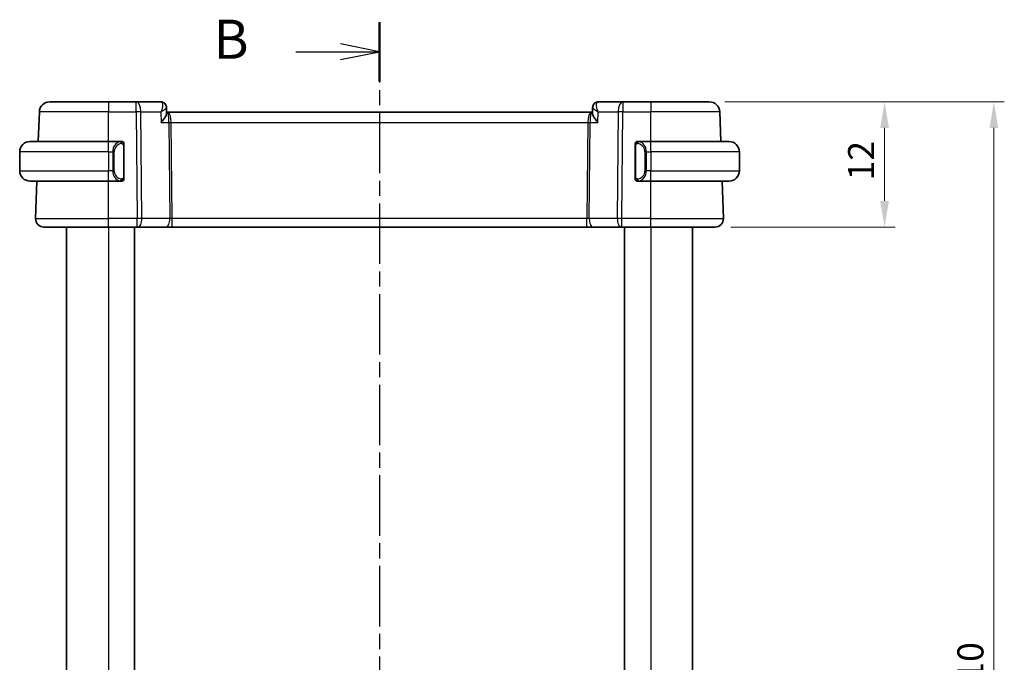
# Model space of a CAD drawing. Units: millimetres. Extents: x 0 to 2190, y 0 to 422.
# Drawn here: x 613 to 707, y 281 to 342 of the extents above; entities that cross this region are included whole.
import ezdxf

# ---------------------------------------------------------------- set-up
doc = ezdxf.new("R2010")
doc.units = ezdxf.units.MM
doc.linetypes.add('CHAIN', pattern=[0.3543, 0.2362, -0.0295, 0.0591, -0.0295])
doc.layers.get('Defpoints').update_dxf_attribs({"lineweight": 25})
for name, color, linetype, lineweight in [('Dimension (ISO)', 7, 'Continuous', 18), ('Section Line (ISO)', 7, 'CHAIN', 25), ('Visible (ISO)', 7, 'Continuous', 35), ('Visible Narrow (ISO)', 7, 'Continuous', 25)]:
    doc.layers.add(name, color=color, linetype=linetype, lineweight=lineweight)
doc.styles.add('Note Text (TK)', font='MS PGothic.ttf')
doc.dimstyles.new('Default - Method 1b (TK)', dxfattribs={"dimtxt": 2.5, "dimasz": 2.5, "dimexe": 1, "dimexo": 1.5, "dimgap": 1, "dimtad": 1, "dimtoh": 1, "dimrnd": 1e-08, "dimdsep": 46, "dimtxsty": 'Note Text (TK)', "dimcen": 0.09, "dimdle": 5, "dimclrd": 100, "dimclre": 100, "dimclrt": 7, "dimadec": 1, "dimazin": 1, "dimtfac": 1, "dimtmove": 0, "dimatfit": 3, "dimfxl": 0, "dimtolj": 1, "dimlwd": -1, "dimlwe": -1, "dimarcsym": 0})

# ---------------------------------------------------------------- blocks, each defined once
blk = doc.blocks.new('2dTransSection1')
at = {"layer": 'Section Line (ISO)', "linetype": 'CHAIN', "ltscale": 16.347952}
blk.add_line((178.543, 235.981), (178.543, 151.1), dxfattribs=at)
at = {"layer": 'Section Line (ISO)', "linetype": 'Continuous', "lineweight": 50}
for p, q in [((178.543, 235.981), (178.543, 232.189)), ((178.543, 154.892), (178.543, 151.1))]:
    blk.add_line(p, q, dxfattribs=at)
at = {"layer": 'Section Line (ISO)', "linetype": 'Continuous'}
for p, q in [((178.543, 234.085), (176.043, 234.585)), ((173.195, 234.085), (176.043, 234.085)), ((176.043, 234.085), (178.543, 234.085)), ((176.043, 233.585), (178.543, 234.085)), ((173.195, 152.996), (176.043, 152.996)), ((178.543, 152.996), (176.043, 153.496)), ((176.043, 152.996), (178.543, 152.996)), ((176.043, 152.496), (178.543, 152.996))]:
    blk.add_line(p, q, dxfattribs=at)
at = {"layer": 'Section Line (ISO)', "char_height": 2.5, "attachment_point": 7, "style": 'Note Text (TK)'}
for insert in [(167.932, 232.857), (167.932, 151.768)]:
    blk.add_mtext('B', dxfattribs=dict(at, insert=insert))
blk = doc.blocks.new('*D25')
at = {"layer": 'Defpoints', "color": 0, "transparency": 16777216}
for p in [(678.679, 334.332), (679.236, 322.332), (695.486, 322.332)]:
    blk.add_point(p, dxfattribs=at)
at = {"layer": 'Dimension (ISO)', "color": 100, "transparency": 16777216}
for p, q in [((680.179, 334.332), (696.486, 334.332)), ((695.486, 331.832), (695.486, 324.832)), ((680.736, 322.332), (696.486, 322.332))]:
    blk.add_line(p, q, dxfattribs=at)
for points in [[(695.069, 331.832), (695.903, 331.832), (695.486, 334.332)], [(695.069, 324.832), (695.903, 324.832), (695.486, 322.332)]]:
    blk.add_solid(points, dxfattribs=at)
at = {"layer": 'Dimension (ISO)', "color": 7, "transparency": 16777216, "insert": (693.236, 326.798), "char_height": 2.5, "attachment_point": 4, "rotation": 90, "style": 'Note Text (TK)'}
blk.add_mtext('\\A1;12', dxfattribs=at)
blk = doc.blocks.new('*D26')
at = {"layer": 'Defpoints', "color": 0, "transparency": 16777216}
for p in [(678.679, 334.332), (705.964, 334.332), (678.679, 224.332)]:
    blk.add_point(p, dxfattribs=at)
at = {"layer": 'Dimension (ISO)', "color": 100, "transparency": 16777216}
for p, q in [((680.179, 334.332), (706.964, 334.332)), ((705.964, 226.832), (705.964, 331.832)), ((680.179, 224.332), (706.964, 224.332))]:
    blk.add_line(p, q, dxfattribs=at)
for points in [[(705.548, 331.832), (706.381, 331.832), (705.964, 334.332)], [(705.548, 226.832), (706.381, 226.832), (705.964, 224.332)]]:
    blk.add_solid(points, dxfattribs=at)
at = {"layer": 'Dimension (ISO)', "color": 7, "transparency": 16777216, "insert": (703.714, 276.861), "char_height": 2.5, "attachment_point": 4, "rotation": 90, "style": 'Note Text (TK)'}
blk.add_mtext('\\A1;110', dxfattribs=at)

msp = doc.modelspace()

# ---------------------------------------------------------------- linework, layer by layer
at = {"layer": 'Visible (ISO)'}
for p, q in [((615.4488, 334.3324), (621.064, 334.3324)), ((623.7371, 334.3324), (621.064, 334.3324)), ((626.0922, 334.3324), (623.7371, 334.3324)), ((670.3909, 334.3324), (668.0358, 334.3324)), ((673.064, 334.3324), (670.3909, 334.3324)), ((673.064, 334.3324), (678.6793, 334.3324)), ((614.3504, 330.5324), (614.4494, 333.3673)), ((626.6309, 333.8049), (626.6538, 333.2424)), ((626.7454, 333.3324), (626.6502, 333.3324)), ((667.3827, 333.3324), (626.7454, 333.3324)), ((667.4779, 333.3324), (667.3827, 333.3324)), ((667.4742, 333.2424), (667.497, 333.8017)), ((679.7777, 330.5324), (679.6787, 333.3673)), ((613.564, 330.5324), (621.064, 330.5324)), ((622.2676, 330.5324), (621.064, 330.5324)), ((673.064, 330.5324), (671.8581, 330.5324)), ((673.064, 330.5324), (680.564, 330.5324)), ((612.564, 329.5324), (612.564, 327.7324)), ((622.564, 327.1066), (622.564, 330.1582)), ((671.564, 330.1582), (671.564, 327.1066)), ((671.8843, 330.3121), (671.8843, 330.3121)), ((681.564, 329.5324), (681.564, 327.7324)), ((621.064, 326.7324), (613.564, 326.7324)), ((614.0929, 323.1603), (614.2177, 326.7324)), ((621.064, 326.7324), (622.27, 326.7324)), ((621.5482, 327.3324), (621.548, 327.3324)), ((671.8605, 326.7324), (673.064, 326.7324)), ((672.3983, 327.3324), (672.3983, 327.3324)), ((680.564, 326.7324), (673.064, 326.7324)), ((680.0351, 323.1603), (679.9104, 326.7324)), ((621.064, 322.3324), (614.8924, 322.3324)), ((617.0639, 322.3324), (617.0639, 236.3324)), ((621.064, 322.3324), (623.8213, 322.3324)), ((623.5641, 322.3324), (623.5641, 236.3324)), ((623.9107, 322.3324), (623.8213, 322.3324)), ((623.9107, 322.3324), (626.5941, 322.3324)), ((626.5941, 322.3324), (627.1752, 322.3324)), ((627.1752, 322.3324), (666.9529, 322.3324)), ((666.9529, 322.3324), (667.5339, 322.3324)), ((667.5339, 322.3324), (670.2174, 322.3324)), ((670.3068, 322.3324), (670.2174, 322.3324)), ((670.3068, 322.3324), (673.064, 322.3324)), ((670.5641, 322.3324), (670.5641, 236.3324)), ((670.5641, 322.3324), (670.5641, 236.3324)), ((679.2356, 322.3324), (673.064, 322.3324)), ((677.064, 322.3324), (677.064, 236.3324))]:
    msp.add_line(p, q, dxfattribs=at)
for centre, radius, start, end in [((615.4488, 333.3324), 1, 90, 178), ((678.6793, 333.3324), 1, 2, 90), ((613.564, 329.5324), 1, 90, 180), ((622.364, 330.3324), 0.2, 45, 90), ((622.364, 330.3324), 0.2, 0, 45), ((671.764, 330.3324), 0.2, 135, 180), ((671.764, 330.3324), 0.2, 90, 135), ((680.564, 329.5324), 1, 0, 90), ((613.564, 327.7324), 1, 180, 270), ((680.564, 327.7324), 1, 270, 0), ((622.364, 326.9324), 0.2, 270, 315), ((622.364, 326.9324), 0.2, 315, 0), ((671.764, 326.9324), 0.2, 180, 225), ((671.764, 326.9324), 0.2, 225, 270), ((614.8924, 323.1324), 0.8, 178, 270), ((679.2356, 323.1324), 0.8, 270, 2)]:
    msp.add_arc(centre, radius, start, end, dxfattribs=at)
msp.add_ellipse((626.1153, 333.8239), major_axis=(0.2946, 0.4039), ratio=0.9527567, start_param=6.279073, end_param=6.2790962, dxfattribs=at)
for points, knots in [([(626.0922, 334.3324), (626.149, 334.3324), (626.2067, 334.3227), (626.3148, 334.2864), (626.3664, 334.2594), (626.4114, 334.2264)], [0, 0, 0, 0, 0.017595521, 0.017595521, 0.035228605, 0.035228605, 0.035228605, 0.035228605]), ([(626.4082, 334.2222), (626.4586, 334.1838), (626.5035, 334.1362), (626.5747, 334.03), (626.6017, 333.9697), (626.6248, 333.875), (626.6295, 333.8409), (626.6309, 333.8076)], [0, 0, 0, 0, 0.019509966, 0.019509966, 0.039181688, 0.039181688, 0.049909637, 0.049909637, 0.049909637, 0.049909637]), ([(626.4114, 334.2264), (626.4599, 334.191), (626.5027, 334.1469), (626.5695, 334.0488), (626.5947, 333.9941), (626.622, 333.8971), (626.6287, 333.8548), (626.6306, 333.8135)], [0.000028531, 0.000028531, 0.000028531, 0.000028531, 0.01851391, 0.01851391, 0.036488293, 0.036488293, 0.049634395, 0.049634395, 0.049634395, 0.049634395]), ([(667.4968, 333.8072), (667.4993, 333.8649), (667.511, 333.9247), (667.5529, 334.0369), (667.5834, 334.0907), (667.6494, 334.1707), (667.6816, 334.2009), (667.7168, 334.2266)], [0, 0, 0, 0, 0.018541525, 0.018541525, 0.037019215, 0.037019215, 0.050361247, 0.050361247, 0.050361247, 0.050361247]), ([(667.7168, 334.2266), (667.7635, 334.2607), (667.8172, 334.2884), (667.9256, 334.3234), (667.9811, 334.3324), (668.0358, 334.3324)], [0.000029271, 0.000029271, 0.000029271, 0.000029271, 0.018278059, 0.018278059, 0.035228345, 0.035228345, 0.035228345, 0.035228345]), ([(626.1375, 332.3673), (626.1384, 332.3684), (626.1393, 332.3695), (626.2246, 332.4714), (626.3034, 332.5716), (626.4422, 332.7634), (626.5036, 332.8566), (626.6155, 333.0595), (626.6443, 333.1451), (626.6536, 333.2178), (626.6543, 333.2306), (626.6538, 333.2424)], [-0.00045708, -0.00045708, -0.00045708, -0.00045708, 0, 0, 0.04182535, 0.04182535, 0.0834644, 0.0834644, 0.14017978, 0.14017978, 0.15322737, 0.15322737, 0.15322737, 0.15322737]), ([(667.9905, 332.3673), (667.9896, 332.3684), (667.9887, 332.3695), (667.9035, 332.4714), (667.8247, 332.5715), (667.6859, 332.7632), (667.6246, 332.8564), (667.5126, 333.0593), (667.4838, 333.145), (667.4744, 333.2177), (667.4737, 333.2306), (667.4742, 333.2424)], [-0.13550558, -0.13550558, -0.13550558, -0.13550558, -0.13517906, -0.13517906, -0.10531562, -0.10531562, -0.07558511, -0.07558511, -0.03504512, -0.03504512, -0.02568325, -0.02568325, -0.02568325, -0.02568325]), ([(622.2966, 330.5324), (622.2912, 330.5324), (622.2863, 330.5324), (622.282, 330.5324), (622.2769, 330.5324), (622.2726, 330.5324), (622.27, 330.5324)], [0.74172688, 0.74172688, 0.74172688, 0.74172688, 0.86054632, 0.86054632, 0.86054632, 1, 1, 1, 1]), ([(622.364, 330.5324), (622.3636, 330.5324), (622.3629, 330.5324), (622.3598, 330.5324), (622.3577, 330.5324), (622.3551, 330.5324), (622.3518, 330.5324), (622.3489, 330.5324), (622.3455, 330.5324), (622.3416, 330.5324), (622.3378, 330.5324), (622.3334, 330.5324), (622.3286, 330.5324), (622.3237, 330.5324), (622.3184, 330.5324), (622.3132, 330.5324), (622.3075, 330.5324), (622.3019, 330.5324), (622.2966, 330.5324)], [0, 0, 0, 0, 0.19035453, 0.19035453, 0.19035453, 0.31386322, 0.31386322, 0.31386322, 0.42140608, 0.42140608, 0.42140608, 0.52396797, 0.52396797, 0.52396797, 0.62813475, 0.62813475, 0.62813475, 0.74172688, 0.74172688, 0.74172688, 0.74172688]), ([(671.8314, 330.5324), (671.8252, 330.5324), (671.8184, 330.5324), (671.8116, 330.5324), (671.8054, 330.5324), (671.7992, 330.5324), (671.7939, 330.5324), (671.7885, 330.5324), (671.7839, 330.5324), (671.7801, 330.5324), (671.7758, 330.5324), (671.7724, 330.5324), (671.7697, 330.5324), (671.7655, 330.5324), (671.7646, 330.5324), (671.764, 330.5324)], [0.25827312, 0.25827312, 0.25827312, 0.25827312, 0.39314391, 0.39314391, 0.39314391, 0.51690147, 0.51690147, 0.51690147, 0.64201572, 0.64201572, 0.64201572, 0.78266988, 0.78266988, 0.78266988, 1, 1, 1, 1]), ([(671.8581, 330.5324), (671.8566, 330.5324), (671.8546, 330.5324), (671.8522, 330.5324), (671.8468, 330.5324), (671.8396, 330.5324), (671.8314, 330.5324)], [0.00000016, 0.00000016, 0.00000016, 0.00000016, 0.07789573, 0.07789573, 0.07789573, 0.25827312, 0.25827312, 0.25827312, 0.25827312]), ([(622.564, 330.2861), (622.564, 330.2919), (622.564, 330.2974), (622.564, 330.3023), (622.564, 330.3072), (622.564, 330.3116), (622.564, 330.3153), (622.564, 330.319), (622.564, 330.3221), (622.564, 330.3245), (622.564, 330.3269), (622.564, 330.3286), (622.564, 330.3298), (622.564, 330.3301), (622.564, 330.3303), (622.564, 330.3305), (622.564, 330.3313), (622.564, 330.3318), (622.564, 330.332), (622.564, 330.3324), (622.564, 330.3324), (622.564, 330.3324)], [0.5, 0.5, 0.5, 0.5, 0.58502424, 0.58502424, 0.58502424, 0.66947181, 0.66947181, 0.66947181, 0.75324782, 0.75324782, 0.75324782, 0.83626522, 0.83626522, 0.83626522, 0.85443497, 0.85443497, 0.85443497, 0.91835525, 0.91835525, 0.91835525, 1, 1, 1, 1]), ([(622.564, 330.1582), (622.564, 330.1639), (622.564, 330.1698), (622.564, 330.1758), (622.564, 330.1818), (622.564, 330.188), (622.564, 330.1944), (622.564, 330.2007), (622.564, 330.2072), (622.564, 330.2138), (622.564, 330.2203), (622.564, 330.2269), (622.564, 330.2334), (622.564, 330.2399), (622.564, 330.2463), (622.564, 330.2523), (622.564, 330.2586), (622.564, 330.2645), (622.564, 330.27), (622.564, 330.2757), (622.564, 330.2811), (622.564, 330.2861)], [0, 0, 0, 0, 0.07187067, 0.07187067, 0.07187067, 0.14250295, 0.14250295, 0.14250295, 0.21256871, 0.21256871, 0.21256871, 0.28268769, 0.28268769, 0.28268769, 0.35348445, 0.35348445, 0.35348445, 0.42564648, 0.42564648, 0.42564648, 0.5, 0.5, 0.5, 0.5]), ([(671.564, 330.3324), (671.564, 330.3324), (671.564, 330.3324), (671.564, 330.3317), (671.564, 330.3311), (671.564, 330.33), (671.564, 330.3279), (671.564, 330.3259), (671.564, 330.3231), (671.564, 330.3193), (671.564, 330.3156), (671.564, 330.3109), (671.564, 330.3055), (671.564, 330.2998), (671.564, 330.2934), (671.564, 330.2864)], [0, 0, 0, 0, 0.10026775, 0.10026775, 0.10026775, 0.19847065, 0.19847065, 0.19847065, 0.29651622, 0.29651622, 0.29651622, 0.39628078, 0.39628078, 0.39628078, 0.5, 0.5, 0.5, 0.5]), ([(671.564, 330.2864), (671.564, 330.2746), (671.564, 330.2606), (671.564, 330.2459), (671.564, 330.2315), (671.564, 330.2164), (671.564, 330.2012), (671.564, 330.1995), (671.564, 330.1977), (671.564, 330.1959), (671.564, 330.1829), (671.564, 330.1701), (671.564, 330.1582)], [0.5, 0.5, 0.5, 0.5, 0.6699894, 0.6699894, 0.6699894, 0.83656608, 0.83656608, 0.83656608, 0.85622576, 0.85622576, 0.85622576, 1, 1, 1, 1]), ([(622.27, 326.7324), (622.2715, 326.7324), (622.2735, 326.7324), (622.2758, 326.7324), (622.2813, 326.7324), (622.2884, 326.7324), (622.2966, 326.7324)], [0.00000016, 0.00000016, 0.00000016, 0.00000016, 0.07789573, 0.07789573, 0.07789573, 0.25827312, 0.25827312, 0.25827312, 0.25827312]), ([(622.2966, 326.7324), (622.3028, 326.7324), (622.3096, 326.7324), (622.3164, 326.7324), (622.3226, 326.7324), (622.3288, 326.7324), (622.3342, 326.7324), (622.3396, 326.7324), (622.3441, 326.7324), (622.348, 326.7324), (622.3523, 326.7324), (622.3556, 326.7324), (622.3583, 326.7324), (622.3625, 326.7324), (622.3634, 326.7324), (622.364, 326.7324)], [0.25827312, 0.25827312, 0.25827312, 0.25827312, 0.39314391, 0.39314391, 0.39314391, 0.51690147, 0.51690147, 0.51690147, 0.64201572, 0.64201572, 0.64201572, 0.78266988, 0.78266988, 0.78266988, 1, 1, 1, 1]), ([(622.564, 326.9783), (622.564, 326.9902), (622.564, 327.0041), (622.564, 327.0188), (622.564, 327.0333), (622.564, 327.0484), (622.564, 327.0635), (622.564, 327.0653), (622.564, 327.0671), (622.564, 327.0689), (622.564, 327.0819), (622.564, 327.0947), (622.564, 327.1066)], [0.5, 0.5, 0.5, 0.5, 0.6699894, 0.6699894, 0.6699894, 0.83656608, 0.83656608, 0.83656608, 0.85622576, 0.85622576, 0.85622576, 1, 1, 1, 1]), ([(622.564, 326.9324), (622.564, 326.9324), (622.564, 326.9324), (622.564, 326.933), (622.564, 326.9336), (622.564, 326.9348), (622.564, 326.9368), (622.564, 326.9388), (622.564, 326.9417), (622.564, 326.9454), (622.564, 326.9492), (622.564, 326.9539), (622.564, 326.9593), (622.564, 326.9649), (622.564, 326.9714), (622.564, 326.9783)], [0, 0, 0, 0, 0.10026775, 0.10026775, 0.10026775, 0.19847065, 0.19847065, 0.19847065, 0.29651622, 0.29651622, 0.29651622, 0.39628078, 0.39628078, 0.39628078, 0.5, 0.5, 0.5, 0.5]), ([(671.564, 327.1066), (671.564, 327.1009), (671.564, 327.095), (671.564, 327.0889), (671.564, 327.083), (671.564, 327.0768), (671.564, 327.0704), (671.564, 327.0641), (671.564, 327.0576), (671.564, 327.051), (671.564, 327.0445), (671.564, 327.0379), (671.564, 327.0314), (671.564, 327.0249), (671.564, 327.0185), (671.564, 327.0124), (671.564, 327.0062), (671.564, 327.0003), (671.564, 326.9948), (671.564, 326.989), (671.564, 326.9837), (671.564, 326.9787)], [0, 0, 0, 0, 0.07187067, 0.07187067, 0.07187067, 0.14250295, 0.14250295, 0.14250295, 0.21256871, 0.21256871, 0.21256871, 0.28268769, 0.28268769, 0.28268769, 0.35348445, 0.35348445, 0.35348445, 0.42564648, 0.42564648, 0.42564648, 0.5, 0.5, 0.5, 0.5]), ([(671.564, 326.9787), (671.564, 326.9728), (671.564, 326.9674), (671.564, 326.9624), (671.564, 326.9575), (671.564, 326.9532), (671.564, 326.9494), (671.564, 326.9457), (671.564, 326.9427), (671.564, 326.9403), (671.564, 326.9379), (671.564, 326.9362), (671.564, 326.935), (671.564, 326.9347), (671.564, 326.9345), (671.564, 326.9342), (671.564, 326.9335), (671.564, 326.933), (671.564, 326.9327), (671.564, 326.9324), (671.564, 326.9324), (671.564, 326.9324)], [0.5, 0.5, 0.5, 0.5, 0.58502424, 0.58502424, 0.58502424, 0.66947181, 0.66947181, 0.66947181, 0.75324782, 0.75324782, 0.75324782, 0.83626522, 0.83626522, 0.83626522, 0.85443497, 0.85443497, 0.85443497, 0.91835525, 0.91835525, 0.91835525, 1, 1, 1, 1]), ([(671.764, 326.7324), (671.7644, 326.7324), (671.7651, 326.7324), (671.7683, 326.7324), (671.7703, 326.7324), (671.773, 326.7324), (671.7763, 326.7324), (671.7791, 326.7324), (671.7825, 326.7324), (671.7865, 326.7324), (671.7903, 326.7324), (671.7946, 326.7324), (671.7994, 326.7324), (671.8043, 326.7324), (671.8096, 326.7324), (671.8149, 326.7324), (671.8206, 326.7324), (671.8262, 326.7324), (671.8314, 326.7324)], [0, 0, 0, 0, 0.19035453, 0.19035453, 0.19035453, 0.31386322, 0.31386322, 0.31386322, 0.42140608, 0.42140608, 0.42140608, 0.52396797, 0.52396797, 0.52396797, 0.62813475, 0.62813475, 0.62813475, 0.74172688, 0.74172688, 0.74172688, 0.74172688]), ([(671.8314, 326.7324), (671.8368, 326.7324), (671.8417, 326.7324), (671.8461, 326.7324), (671.8512, 326.7324), (671.8554, 326.7324), (671.8581, 326.7324)], [0.74172688, 0.74172688, 0.74172688, 0.74172688, 0.86054632, 0.86054632, 0.86054632, 1, 1, 1, 1])]:
    msp.add_open_spline(points, degree=3, knots=knots, dxfattribs=at)
msp.add_open_spline([(626.631, 333.8076), (626.631, 333.8076), (626.631, 333.8077), (626.631, 333.8077)], degree=3, dxfattribs=at)
at = {"layer": 'Visible Narrow (ISO)'}
for p, q in [((621.064, 334.3324), (621.064, 333.3673)), ((623.7371, 333.3673), (623.7371, 334.3324)), ((670.3909, 334.3324), (670.3909, 333.3673)), ((673.064, 334.3324), (673.064, 333.3673)), ((621.064, 333.3673), (614.4494, 333.3673)), ((621.064, 333.3673), (623.7371, 333.3673)), ((621.064, 330.5324), (621.064, 333.3673)), ((623.7371, 333.3673), (623.8213, 323.1603)), ((624.1841, 333.3673), (626.0968, 333.3673)), ((624.2682, 323.1603), (624.1841, 333.3673)), ((626.0968, 333.3673), (626.1375, 332.3673)), ((626.6039, 333.7453), (626.6039, 333.745)), ((667.9905, 332.3673), (668.0312, 333.3673)), ((668.0312, 333.3673), (669.944, 333.3673)), ((669.944, 333.3673), (669.8598, 323.1603)), ((670.3068, 323.1603), (670.3909, 333.3673)), ((670.3909, 333.3673), (673.064, 333.3673)), ((679.6787, 333.3673), (673.064, 333.3673)), ((673.064, 330.5324), (673.064, 333.3673)), ((626.1375, 332.3673), (626.8758, 332.3673)), ((626.8758, 332.3673), (626.9517, 323.1603)), ((627.0482, 332.8498), (627.0484, 332.8498)), ((627.1752, 323.1603), (627.0993, 332.3673)), ((627.0993, 332.3673), (667.0288, 332.3673)), ((667.0288, 332.3673), (666.9529, 323.1603)), ((667.0797, 332.8498), (667.0799, 332.8498)), ((667.1764, 323.1603), (667.2522, 332.3673)), ((667.2522, 332.3673), (667.9905, 332.3673)), ((621.064, 329.5324), (621.064, 330.5324)), ((673.064, 329.5324), (673.064, 330.5324)), ((621.064, 329.5324), (612.564, 329.5324)), ((621.064, 329.5324), (621.4812, 329.5324)), ((621.064, 329.5324), (621.064, 327.7324)), ((621.4812, 329.5324), (621.6226, 329.5324)), ((621.4812, 329.5324), (621.4812, 327.7324)), ((621.6226, 327.7324), (621.6226, 329.5324)), ((622.5054, 330.1582), (622.5488, 330.1582)), ((622.5054, 330.1582), (622.5054, 327.1066)), ((622.5488, 330.1582), (622.564, 330.1582)), ((671.564, 330.1582), (671.5792, 330.1582)), ((671.5792, 330.1582), (671.6226, 330.1582)), ((671.6226, 327.1066), (671.6226, 330.1582)), ((672.6469, 329.5324), (672.5054, 329.5324)), ((672.5054, 329.5324), (672.5054, 327.7324)), ((672.6469, 327.7324), (672.6469, 329.5324)), ((672.6469, 329.5324), (673.064, 329.5324)), ((681.564, 329.5324), (673.064, 329.5324)), ((673.064, 329.5324), (673.064, 327.7324)), ((612.564, 327.7324), (621.064, 327.7324)), ((621.4812, 327.7324), (621.064, 327.7324)), ((621.064, 326.7324), (621.064, 327.7324)), ((621.4812, 327.7324), (621.6226, 327.7324)), ((672.6469, 327.7324), (672.5054, 327.7324)), ((673.064, 327.7324), (672.6469, 327.7324)), ((673.064, 326.7324), (673.064, 327.7324)), ((673.064, 327.7324), (681.564, 327.7324)), ((621.064, 323.1603), (621.064, 326.7324)), ((622.5488, 327.1066), (622.5054, 327.1066)), ((622.564, 327.1066), (622.5488, 327.1066)), ((671.5792, 327.1066), (671.564, 327.1066)), ((671.6226, 327.1066), (671.5792, 327.1066)), ((673.064, 323.1603), (673.064, 326.7324)), ((614.0929, 323.1603), (621.064, 323.1603)), ((621.064, 322.3324), (621.064, 323.1603)), ((623.8213, 323.1603), (621.064, 323.1603)), ((623.8213, 322.3324), (623.8213, 323.1603)), ((626.9517, 323.1603), (624.2682, 323.1603)), ((627.1752, 322.3324), (627.1752, 323.1603)), ((666.9529, 323.1603), (627.1752, 323.1603)), ((666.9529, 322.3324), (666.9529, 323.1603)), ((669.8598, 323.1603), (667.1764, 323.1603)), ((670.3068, 322.3324), (670.3068, 323.1603)), ((673.064, 323.1603), (670.3068, 323.1603)), ((673.064, 322.3324), (673.064, 323.1603)), ((673.064, 323.1603), (680.0351, 323.1603)), ((617.064, 322.3324), (617.064, 236.3324)), ((621.0641, 322.3324), (621.0641, 236.3324)), ((673.0641, 322.3324), (673.0641, 236.3324))]:
    msp.add_line(p, q, dxfattribs=at)
for centre, start, end in [((622.4226, 329.5324), 97.635382, 180), ((671.7054, 329.5324), 0, 82.364618), ((622.4226, 327.7324), 180, 262.364618), ((671.7054, 327.7324), 277.635382, 0)]:
    msp.add_arc(centre, 0.8, start, end, dxfattribs=at)
for centre, major_axis, ratio, start_param, end_param in [((623.7371, 333.3324), (0, 1), 0.4472136, 4.7472956, 6.2831853), ((626.1125, 333.3207), (-0.023, 1.0117), 0.3453577, 6.0923775, 6.2753144), ((626.1153, 333.8239), (0.2947, 0.4039), 0.9527568, 6.2793228, 6.8523037), ((626.0922, 333.8324), (0, 0.5), 0.970278, 5.8393667, 5.8851139), ((626.1153, 333.8239), (0.2947, 0.4039), 0.9527568, 5.8865909, 6.2790173), ((668.0128, 333.8239), (-0.2947, 0.4039), 0.9527568, 0.004168, 0.0694755), ((668.0128, 333.8239), (-0.2947, 0.4039), 0.9527568, 5.7140669, 6.2867697), ((668.0156, 333.3207), (0.023, 1.0117), 0.3453577, 0.0078709, 0.1908078), ((670.3909, 333.3324), (0, 1), 0.4472136, 0, 1.5358897), ((623.7371, 333.3324), (1, 0.0082), 0.0348983, 1.1071486, 1.5705086), ((626.7454, 332.3324), (0, 1), 0.354102, 4.7472956, 6.2831853), ((626.7454, 332.3324), (0, -1), 0.1304952, 1.6057029, 3.1415927), ((667.3827, 332.3324), (0, -1), 0.354102, 3.1415927, 4.6774824), ((667.3827, 332.3324), (0, 1), 0.1304952, 0, 1.5358897), ((670.3909, 333.3324), (1, -0.0082), 0.0348983, 1.571084, 2.034444), ((627.0993, 332.3847), (0.5, 0.0041), 0.0348983, 4.2487413, 4.7121013), ((667.0288, 332.3847), (0.5, -0.0041), 0.0348983, 4.7126767, 5.1760367), ((622.2812, 329.5324), (0, -1), 0.8, 3.2748552, 4.712389), ((622.1749, 330.3253), (-0.0266, 0.1982), 0.7039511, 5.3566507, 6.0950034), ((622.1749, 330.3253), (-0.0266, 0.1982), 0.7039511, 4.618298, 5.3566507), ((671.9532, 330.3253), (-0.0266, -0.1982), 0.7039511, 4.0681273, 4.8064799), ((671.9532, 330.3253), (0.0266, 0.1982), 0.7039511, 0.1881819, 0.9265346), ((671.8469, 329.5324), (0, 1), 0.8, 4.712389, 6.1499228), ((622.2812, 327.7324), (0, -1), 0.8, 4.712389, 6.1499228), ((671.8469, 327.7324), (0, 1), 0.8, 3.2748552, 4.712389), ((622.1749, 326.9395), (-0.0266, -0.1982), 0.7039511, 0.1881819, 0.9265346), ((622.1749, 326.9395), (0.0266, 0.1982), 0.7039511, 4.0681273, 4.8064799), ((671.9532, 326.9395), (0.0266, -0.1982), 0.7039511, 4.618298, 5.3566507), ((671.9532, 326.9395), (0.0266, -0.1982), 0.7039511, 5.3566507, 6.0950034), ((623.8212, 323.1324), (-1, -0.0066), 0.0279186, 4.2487874, 4.7121474), ((623.9107, 323.1324), (0, -0.8), 0.4472136, 0, 1.6057029), ((626.5941, 323.1324), (0, -0.8), 0.4472136, 0, 1.6057029), ((627.1755, 323.1324), (-0.5001, 0.0066), 0.0558116, 4.7138767, 5.1772367), ((666.9525, 323.1324), (-0.5001, -0.0066), 0.0558116, 4.2475413, 4.7109013), ((667.5339, 323.1324), (0, -0.8), 0.4472136, 4.6774824, 6.2831853), ((670.2174, 323.1324), (0, -0.8), 0.4472136, 4.6774824, 6.2831853), ((670.3068, 323.1324), (-1, 0.0066), 0.0279186, 4.7126306, 5.1759906)]:
    msp.add_ellipse(centre, major_axis=major_axis, ratio=ratio, start_param=start_param, end_param=end_param, dxfattribs=at)
for points, knots in [([(626.1562, 334.3155), (626.2308, 334.2759), (626.2623, 334.1706), (626.2625, 334.0425), (626.2626, 333.9784), (626.2551, 333.9091), (626.2418, 333.8364), (626.2149, 333.689), (626.1641, 333.5277), (626.0968, 333.3673)], [0, 0, 0, 0, 0.033161561, 0.033161561, 0.033161561, 0.049742342, 0.049742342, 0.049742342, 0.083318638, 0.083318638, 0.083318638, 0.083318638]), ([(668.0312, 333.3673), (668.0304, 333.3693), (668.0296, 333.3712), (667.9957, 333.4524), (667.9378, 333.611), (667.8804, 333.8386), (667.858, 334.0476), (667.8804, 334.2217), (667.9345, 334.2957), (667.9719, 334.3155)], [-0.000414735, -0.000414735, -0.000414735, -0.000414735, 0, 0, 0.016580781, 0.033161561, 0.049742342, 0.066323122, 0.082903903, 0.082903903, 0.082903903, 0.082903903]), ([(626.0968, 333.3673), (626.237, 333.4497), (626.3615, 333.5317), (626.457, 333.6061), (626.4903, 333.6321), (626.5201, 333.6571), (626.5452, 333.6808), (626.5556, 333.6906), (626.5652, 333.7002), (626.574, 333.7095), (626.6106, 333.7485), (626.6321, 333.7829), (626.631, 333.8076)], [-0.083318638, -0.083318638, -0.083318638, -0.083318638, -0.049742342, -0.049742342, -0.049742342, -0.03801911, -0.03801911, -0.03801911, -0.033161561, -0.033161561, -0.033161561, -0.012854433, -0.012854433, -0.012854433, -0.012854433]), ([(667.4972, 333.8072), (667.4971, 333.8026), (667.4977, 333.7978), (667.499, 333.7927), (667.5049, 333.7697), (667.5245, 333.7411), (667.5543, 333.7094), (667.563, 333.7002), (667.5725, 333.6907), (667.5828, 333.6809), (667.6081, 333.6572), (667.638, 333.632), (667.6716, 333.6059), (667.7188, 333.5692), (667.7729, 333.5307), (667.8324, 333.4912), (667.8935, 333.4506), (667.9602, 333.409), (668.0312, 333.3673)], [-0.070020974, -0.070020974, -0.070020974, -0.070020974, -0.066323122, -0.066323122, -0.066323122, -0.049742342, -0.049742342, -0.049742342, -0.044928172, -0.044928172, -0.044928172, -0.033161561, -0.033161561, -0.033161561, -0.016580781, -0.016580781, -0.016580781, 0.000414735, 0.000414735, 0.000414735, 0.000414735]), ([(622.27, 330.5324), (622.2692, 330.5324), (622.2678, 330.5324), (622.266, 330.5324), (622.262, 330.5323), (622.2559, 330.5322), (622.2485, 330.5319), (622.2431, 330.5316), (622.2371, 330.5312), (622.2308, 330.5307), (622.2248, 330.5302), (622.2186, 330.5296), (622.2125, 330.5289), (622.2059, 330.5282), (622.1995, 330.5273), (622.1938, 330.5265), (622.1846, 330.5252), (622.1775, 330.524), (622.1749, 330.5235)], [0.00000014, 0.00000014, 0.00000014, 0.00000014, 0.09424462, 0.09424462, 0.09424462, 0.29608497, 0.29608497, 0.29608497, 0.44613462, 0.44613462, 0.44613462, 0.58843853, 0.58843853, 0.58843853, 0.74422937, 0.74422937, 0.74422937, 1, 1, 1, 1]), ([(671.9532, 330.5235), (671.9499, 330.5241), (671.9394, 330.5259), (671.9267, 330.5275), (671.9186, 330.5286), (671.9095, 330.5296), (671.9008, 330.5304), (671.8918, 330.5312), (671.8832, 330.5317), (671.8759, 330.532), (671.867, 330.5324), (671.8603, 330.5323), (671.8581, 330.5324)], [0, 0, 0, 0, 0.3215828, 0.3215828, 0.3215828, 0.5255123, 0.5255123, 0.5255123, 0.7373622, 0.7373622, 0.7373622, 1, 1, 1, 1]), ([(622.3163, 330.3253), (622.3219, 330.326), (622.3276, 330.3268), (622.3336, 330.3273), (622.3395, 330.3278), (622.3458, 330.3281), (622.3523, 330.3281), (622.3589, 330.328), (622.3657, 330.3276), (622.3727, 330.3268), (622.3797, 330.326), (622.3868, 330.3248), (622.3939, 330.3231), (622.4009, 330.3215), (622.4079, 330.3195), (622.4146, 330.317), (622.4214, 330.3145), (622.4278, 330.3115), (622.434, 330.3081), (622.4403, 330.3047), (622.4462, 330.3008), (622.4519, 330.2965)], [0, 0, 0, 0, 0.071275, 0.071275, 0.071275, 0.14246065, 0.14246065, 0.14246065, 0.21364074, 0.21364074, 0.21364074, 0.28489899, 0.28489899, 0.28489899, 0.35632005, 0.35632005, 0.35632005, 0.42799051, 0.42799051, 0.42799051, 0.5, 0.5, 0.5, 0.5]), ([(622.4519, 330.2965), (622.4575, 330.2921), (622.4629, 330.2873), (622.4679, 330.282), (622.4729, 330.2767), (622.4775, 330.271), (622.4816, 330.265), (622.4857, 330.259), (622.4892, 330.2527), (622.4922, 330.2461), (622.4952, 330.2395), (622.4976, 330.2327), (622.4994, 330.2259), (622.5011, 330.2196), (622.5023, 330.2133), (622.5032, 330.2067), (622.5043, 330.1989), (622.5049, 330.1902), (622.5052, 330.1816), (622.5055, 330.1738), (622.5054, 330.1661), (622.5054, 330.1582)], [0.5, 0.5, 0.5, 0.5, 0.57172447, 0.57172447, 0.57172447, 0.6426242, 0.6426242, 0.6426242, 0.71336021, 0.71336021, 0.71336021, 0.78457822, 0.78457822, 0.78457822, 0.85049403, 0.85049403, 0.85049403, 0.92879556, 0.92879556, 0.92879556, 1, 1, 1, 1]), ([(671.6226, 330.1582), (671.6226, 330.1762), (671.6227, 330.1948), (671.6256, 330.2122), (671.6284, 330.2293), (671.634, 330.2451), (671.6423, 330.2591), (671.6512, 330.2741), (671.6631, 330.2869), (671.6757, 330.2965)], [0, 0, 0, 0, 0.16464555, 0.16464555, 0.16464555, 0.3268563, 0.3268563, 0.3268563, 0.5, 0.5, 0.5, 0.5]), ([(671.6757, 330.2965), (671.6836, 330.3025), (671.6923, 330.3077), (671.7016, 330.3121), (671.7107, 330.3164), (671.7204, 330.3199), (671.7306, 330.3225), (671.7401, 330.325), (671.7497, 330.3266), (671.7591, 330.3274), (671.7686, 330.3282), (671.7778, 330.3283), (671.7866, 330.3278), (671.7954, 330.3273), (671.8038, 330.3264), (671.8117, 330.3253)], [0.5, 0.5, 0.5, 0.5, 0.60524772, 0.60524772, 0.60524772, 0.707891, 0.707891, 0.707891, 0.80414857, 0.80414857, 0.80414857, 0.90207429, 0.90207429, 0.90207429, 1, 1, 1, 1]), ([(622.1749, 326.7413), (622.1782, 326.7407), (622.1886, 326.7389), (622.2014, 326.7372), (622.2094, 326.7362), (622.2185, 326.7352), (622.2272, 326.7344), (622.2363, 326.7336), (622.2449, 326.733), (622.2521, 326.7328), (622.261, 326.7324), (622.2677, 326.7324), (622.27, 326.7324)], [0, 0, 0, 0, 0.3215828, 0.3215828, 0.3215828, 0.5255123, 0.5255123, 0.5255123, 0.7373622, 0.7373622, 0.7373622, 1, 1, 1, 1]), ([(622.4523, 326.9683), (622.4444, 326.9623), (622.4357, 326.957), (622.4264, 326.9526), (622.4173, 326.9484), (622.4076, 326.9449), (622.3975, 326.9422), (622.3879, 326.9398), (622.3783, 326.9382), (622.369, 326.9374), (622.3594, 326.9365), (622.3502, 326.9365), (622.3414, 326.937), (622.3326, 326.9374), (622.3242, 326.9384), (622.3163, 326.9395)], [0.5, 0.5, 0.5, 0.5, 0.60524772, 0.60524772, 0.60524772, 0.707891, 0.707891, 0.707891, 0.80414857, 0.80414857, 0.80414857, 0.90207429, 0.90207429, 0.90207429, 1, 1, 1, 1]), ([(622.5054, 327.1066), (622.5054, 327.0885), (622.5053, 327.0699), (622.5025, 327.0526), (622.4996, 327.0355), (622.494, 327.0196), (622.4857, 327.0056), (622.4768, 326.9907), (622.4649, 326.9779), (622.4523, 326.9683)], [0, 0, 0, 0, 0.16464555, 0.16464555, 0.16464555, 0.3268563, 0.3268563, 0.3268563, 0.5, 0.5, 0.5, 0.5]), ([(671.6762, 326.9683), (671.6705, 326.9726), (671.6652, 326.9775), (671.6601, 326.9828), (671.6552, 326.988), (671.6506, 326.9937), (671.6465, 326.9997), (671.6424, 327.0058), (671.6388, 327.0121), (671.6358, 327.0187), (671.6328, 327.0253), (671.6304, 327.0321), (671.6286, 327.0389), (671.6269, 327.0452), (671.6257, 327.0515), (671.6248, 327.058), (671.6238, 327.0659), (671.6231, 327.0746), (671.6228, 327.0831), (671.6226, 327.0909), (671.6226, 327.0986), (671.6226, 327.1066)], [0.5, 0.5, 0.5, 0.5, 0.57172447, 0.57172447, 0.57172447, 0.6426242, 0.6426242, 0.6426242, 0.71336021, 0.71336021, 0.71336021, 0.78457822, 0.78457822, 0.78457822, 0.85049403, 0.85049403, 0.85049403, 0.92879556, 0.92879556, 0.92879556, 1, 1, 1, 1]), ([(671.8117, 326.9395), (671.8061, 326.9387), (671.8004, 326.938), (671.7945, 326.9375), (671.7885, 326.9369), (671.7823, 326.9366), (671.7757, 326.9367), (671.7692, 326.9368), (671.7623, 326.9372), (671.7553, 326.938), (671.7483, 326.9388), (671.7412, 326.94), (671.7342, 326.9416), (671.7271, 326.9433), (671.7201, 326.9453), (671.7134, 326.9478), (671.7067, 326.9503), (671.7002, 326.9532), (671.694, 326.9566), (671.6878, 326.9601), (671.6818, 326.9639), (671.6762, 326.9683)], [0, 0, 0, 0, 0.071275, 0.071275, 0.071275, 0.14246065, 0.14246065, 0.14246065, 0.21364074, 0.21364074, 0.21364074, 0.28489899, 0.28489899, 0.28489899, 0.35632005, 0.35632005, 0.35632005, 0.42799051, 0.42799051, 0.42799051, 0.5, 0.5, 0.5, 0.5]), ([(671.8581, 326.7324), (671.8589, 326.7324), (671.8602, 326.7324), (671.8621, 326.7324), (671.866, 326.7324), (671.8722, 326.7326), (671.8795, 326.7329), (671.8849, 326.7332), (671.8909, 326.7335), (671.8972, 326.7341), (671.9032, 326.7346), (671.9094, 326.7352), (671.9155, 326.7359), (671.9221, 326.7366), (671.9286, 326.7374), (671.9342, 326.7383), (671.9434, 326.7396), (671.9505, 326.7408), (671.9532, 326.7413)], [0.00000014, 0.00000014, 0.00000014, 0.00000014, 0.09424462, 0.09424462, 0.09424462, 0.29608497, 0.29608497, 0.29608497, 0.44613462, 0.44613462, 0.44613462, 0.58843853, 0.58843853, 0.58843853, 0.74422937, 0.74422937, 0.74422937, 1, 1, 1, 1])]:
    msp.add_open_spline(points, degree=3, knots=knots, dxfattribs=at)
for points in [[(622.4896, 330.4345), (622.4837, 330.4384), (622.4711, 330.4455), (622.4492, 330.4547), (622.4221, 330.4616), (622.3889, 330.4667), (622.3491, 330.4688), (622.3076, 330.4661), (622.2834, 330.4616), (622.2705, 330.4593)], [(622.4896, 330.4345), (622.477, 330.4522), (622.449, 330.4817), (622.3772, 330.5201), (622.3214, 330.5324), (622.2966, 330.5324)], [(622.4896, 330.4345), (622.4884, 330.4259), (622.4857, 330.4067), (622.4746, 330.3563), (622.4608, 330.3152), (622.4519, 330.2965)], [(622.4896, 330.4345), (622.4902, 330.4388), (622.4913, 330.4467), (622.4932, 330.4568), (622.4955, 330.4651), (622.4985, 330.4714), (622.5027, 330.4742), (622.5043, 330.474), (622.5054, 330.4738)], [(622.4896, 330.4345), (622.495, 330.427), (622.505, 330.4108), (622.5183, 330.3822), (622.5299, 330.3476), (622.5395, 330.305), (622.5463, 330.2546), (622.5491, 330.2035), (622.5488, 330.1738), (622.5488, 330.1582)], [(622.4896, 330.4345), (622.5034, 330.4255), (622.5269, 330.4049), (622.5562, 330.35), (622.564, 330.3056), (622.564, 330.2861)], [(671.6383, 330.4347), (671.6244, 330.4256), (671.601, 330.4051), (671.5718, 330.3504), (671.564, 330.306), (671.564, 330.2864)], [(671.6383, 330.4347), (671.6256, 330.417), (671.6046, 330.3777), (671.5805, 330.2745), (671.5792, 330.1947), (671.5792, 330.1582)], [(671.6383, 330.4347), (671.6376, 330.4399), (671.6363, 330.4492), (671.6339, 330.4604), (671.6309, 330.4693), (671.6264, 330.4743), (671.6241, 330.474), (671.6226, 330.4738)], [(671.6383, 330.4347), (671.6509, 330.4524), (671.6792, 330.4818), (671.7508, 330.5201), (671.8066, 330.5324), (671.8314, 330.5324)], [(671.6383, 330.4347), (671.6466, 330.4401), (671.6646, 330.4497), (671.6993, 330.4609), (671.7454, 330.4682), (671.8045, 330.4686), (671.8395, 330.4626), (671.8575, 330.4593)], [(671.6383, 330.4347), (671.6395, 330.426), (671.6421, 330.4066), (671.653, 330.3563), (671.6668, 330.3152), (671.6757, 330.2965)], [(622.4897, 326.8301), (622.4814, 326.8247), (622.4634, 326.8151), (622.4288, 326.8038), (622.3826, 326.7966), (622.3236, 326.7962), (622.2885, 326.8022), (622.2705, 326.8055)], [(622.4897, 326.8301), (622.4771, 326.8124), (622.4489, 326.783), (622.3772, 326.7446), (622.3214, 326.7324), (622.2966, 326.7324)], [(622.4897, 326.8301), (622.4885, 326.8388), (622.4859, 326.8581), (622.475, 326.9085), (622.4613, 326.9495), (622.4523, 326.9683)], [(622.4897, 326.8301), (622.5024, 326.8478), (622.5234, 326.887), (622.5475, 326.9903), (622.5488, 327.07), (622.5488, 327.1066)], [(622.4897, 326.8301), (622.5036, 326.8391), (622.527, 326.8597), (622.5562, 326.9144), (622.564, 326.9588), (622.564, 326.9783)], [(622.4897, 326.8301), (622.4905, 326.8249), (622.4918, 326.8156), (622.4941, 326.8043), (622.4971, 326.7955), (622.5017, 326.7905), (622.5039, 326.7908), (622.5054, 326.791)], [(671.6385, 326.8302), (671.6246, 326.8393), (671.6011, 326.8599), (671.5718, 326.9148), (671.564, 326.9592), (671.564, 326.9787)], [(671.6385, 326.8302), (671.6331, 326.8378), (671.623, 326.854), (671.6097, 326.8825), (671.5982, 326.9172), (671.5885, 326.9597), (671.5818, 327.0102), (671.579, 327.0613), (671.5792, 327.0909), (671.5792, 327.1066)], [(671.6385, 326.8302), (671.6378, 326.8259), (671.6367, 326.818), (671.6349, 326.808), (671.6325, 326.7996), (671.6295, 326.7934), (671.6254, 326.7906), (671.6237, 326.7908), (671.6226, 326.791)], [(671.6385, 326.8302), (671.6397, 326.8389), (671.6424, 326.8581), (671.6534, 326.9085), (671.6672, 326.9495), (671.6762, 326.9683)], [(671.6385, 326.8302), (671.6444, 326.8264), (671.657, 326.8193), (671.6789, 326.8101), (671.706, 326.8031), (671.7391, 326.798), (671.7789, 326.7959), (671.8205, 326.7987), (671.8447, 326.8031), (671.8575, 326.8055)], [(671.6385, 326.8302), (671.651, 326.8126), (671.6791, 326.7831), (671.7508, 326.7446), (671.8066, 326.7324), (671.8314, 326.7324)]]:
    msp.add_open_spline(points, degree=3, dxfattribs=at)

# ---------------------------------------------------------------- block references
at = {"layer": 'Section Line (ISO)', "xscale": 1.5, "yscale": 1.5, "zscale": 1.5}
msp.add_blockref('2dTransSection1', (379.25, -12), dxfattribs=at)

# ---------------------------------------------------------------- dimensions: what is measured, and where the dimension line sits
at = {"layer": 'Dimension (ISO)', "color": 100, "true_color": 0x00ff3f}
for base, p1, p2, picture, middle in [((695.4861, 322.3324), (678.6793, 334.3324), (679.2356, 322.3324), '*D25', (695.4861, 328.3324)), ((705.9642, 334.3324), (678.6794, 224.3324), (678.6793, 334.3324), '*D26', (705.9642, 279.3324))]:
    dim = msp.add_linear_dim(base=base, p1=p1, p2=p2, angle=90, dimstyle='Default - Method 1b (TK)', override={"dimtoh": 0, "dimdec": 2, "dimtp": 0, "dimtm": 0, "dimtdec": 2, "dimtofl": 0, "dimatfit": 1}, dxfattribs=at)
    dim.commit()
    dim.dimension.update_dxf_attribs({"geometry": picture, "text_midpoint": middle, "dimtype": 160})

doc.saveas('drawing.dxf')
